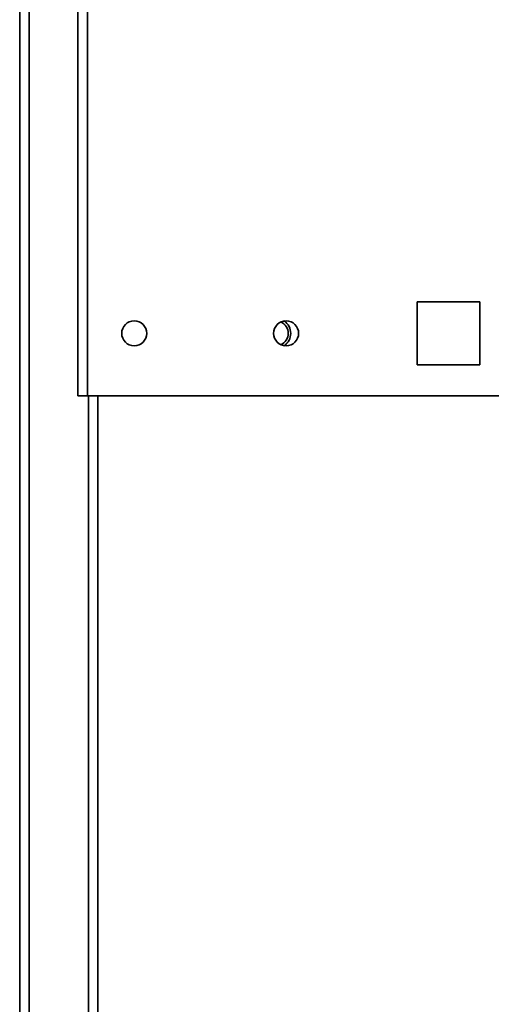
# Paper-space layout 'Blatt1' of a CAD drawing. Units: millimetres. Extents: x 0 to 4200, y 0 to 2970.
# Drawn here: x 1966 to 2079, y 2079 to 2315 of the extents above; entities that cross this region are included whole.
import ezdxf

# ---------------------------------------------------------------- set-up
doc = ezdxf.new("R2010")
doc.units = ezdxf.units.MM

psp = doc.layouts.new('Blatt1')

# ---------------------------------------------------------------- linework, layer by layer
at = {"color": 7, "linetype": 'Continuous', "lineweight": 35, "ltscale": 10}
for p, q in [((1982.08, 2457.73), (1982.08, 2225.03)), ((1979.78, 2457.02), (1979.78, 2225.03)), ((1965.78, 1703.53), (1965.78, 2434.73)), ((1968.08, 1703.53), (1968.08, 2434.73)), ((2076.33, 2247.58), (2061.23, 2247.58)), ((2061.23, 2247.58), (2061.23, 2232.48)), ((2076.33, 2232.48), (2076.33, 2247.58)), ((2061.23, 2232.48), (2076.33, 2232.48)), ((1982.08, 2225.03), (1979.78, 2225.03)), ((1982.08, 2225.03), (2092.89, 2225.03)), ((1982.28, 2225.03), (1982.28, 1775.03))]:
    psp.add_line(p, q, dxfattribs=at)
at = {"color": 1, "linetype": 'Continuous', "lineweight": 35, "ltscale": 10}
psp.add_line((1984.58, 2225.03), (1984.58, 1775.03), dxfattribs=at)
at = {"color": 7, "linetype": 'Continuous', "lineweight": 35, "ltscale": 100}
for centre in [(1993.28, 2240.03), (2029.78, 2240.03)]:
    psp.add_circle(centre, 3, dxfattribs=at)
for radius, start, end in [(3, 294.6243, 65.3757), (3.6, 0, 55.4433), (3.6, 304.5567, 0)]:
    psp.add_arc((2027.28, 2240.03), radius, start, end, dxfattribs=at)

doc.saveas('drawing.dxf')
